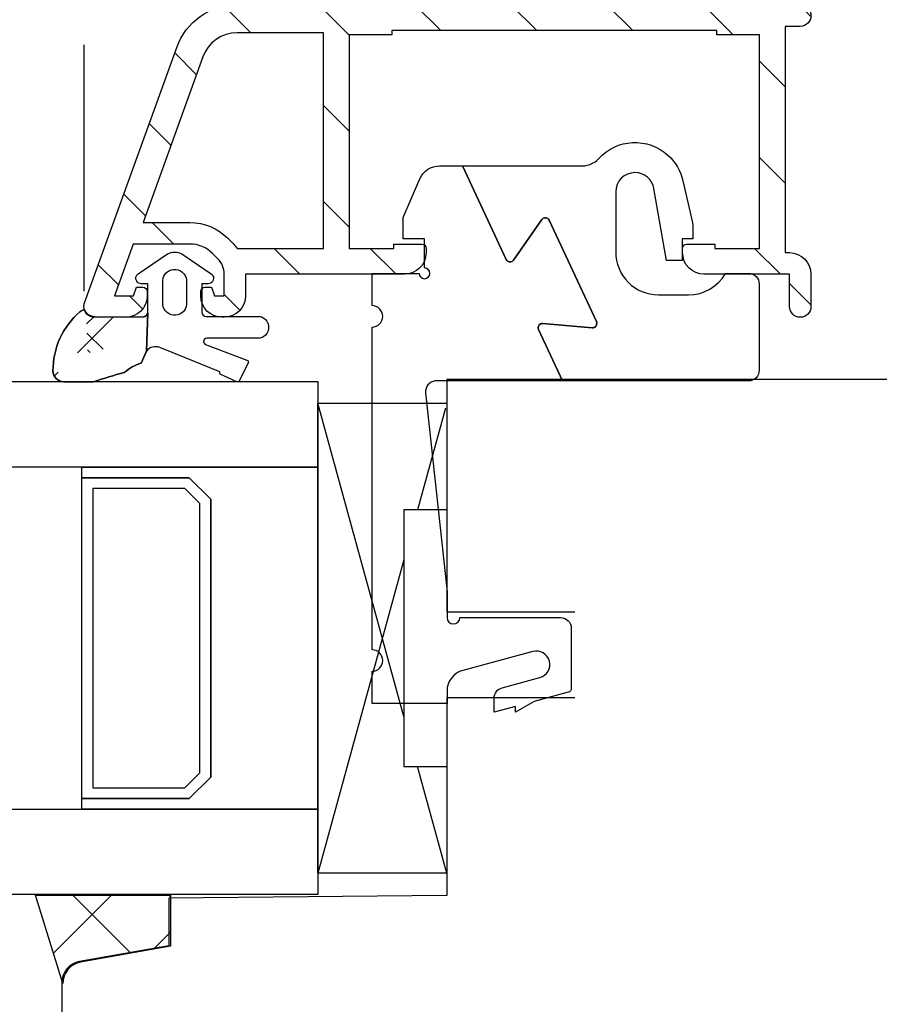
# Model space of a CAD drawing. Units: millimetres. Extents: x -397 to 663, y 14 to 484.
# Drawn here: x 550 to 590, y 324 to 370 of the extents above; entities that cross this region are included whole.
import ezdxf

# ---------------------------------------------------------------- set-up
doc = ezdxf.new("R2010")
doc.units = ezdxf.units.MM
for name, color, linetype in [('capotage aluminium', 1, 'Continuous'), ('clip pvc', 60, 'Continuous'), ('cotes', 150, 'Continuous'), ('joints edpm', 6, 'Continuous'), ('joints silicone', 8, 'Continuous'), ('profiles bois', 7, 'Continuous'), ('vitrage', 4, 'Continuous')]:
    doc.layers.add(name, color=color, linetype=linetype)
doc.styles.get("Standard").update_dxf_attribs({"font": 'arial.ttf'})
doc.dimstyles.new('Annotatif', dxfattribs={"dimscale": 0, "dimtxt": 2.5, "dimasz": 2.5, "dimexe": 1.25, "dimexo": 0.625, "dimtad": 1, "dimdec": 0, "dimtxsty": 'Standard', "dimcen": 2.5, "dimadec": 0, "dimazin": 0, "dimtfac": 1, "dimtdec": 0, "dimtmove": 0, "dimatfit": 3, "dimfxl": 1, "dimarcsym": 0})

# ---------------------------------------------------------------- blocks, each defined once
blk = doc.blocks.new('*D29')
at = {"layer": 'cotes', "color": 0, "lineweight": -2, "transparency": 16777216}
for p, q in [((552.936, 372.856), (552.936, 395.332)), ((581.872, 371.897), (581.872, 395.332)), ((555.436, 394.082), (579.372, 394.082)), ((552.936, 357.594), (552.936, 369.106))]:
    blk.add_line(p, q, dxfattribs=at)
at = {"layer": 'cotes', "color": 0, "transparency": 16777216}
for points in [[(555.436, 394.499), (555.436, 393.665), (552.936, 394.082)], [(579.372, 394.499), (579.372, 393.665), (581.872, 394.082)]]:
    blk.add_solid(points, dxfattribs=at)
at = {"layer": 'Defpoints', "color": 0, "transparency": 16777216}
for p in [(581.872, 394.082), (581.872, 371.272), (552.936, 356.969)]:
    blk.add_point(p, dxfattribs=at)
at = {"layer": 'cotes', "color": 0, "transparency": 16777216, "insert": (567.404, 395.983), "char_height": 2.5, "attachment_point": 5}
blk.add_mtext('29', dxfattribs=at)
blk = doc.blocks.new('*D32')
at = {"layer": 'cotes', "color": 0, "lineweight": -2, "transparency": 16777216}
for p, q in [((559.462, 370.981), (518.504, 370.981)), ((519.754, 368.481), (519.754, 288.628)), ((559.462, 286.128), (518.504, 286.128))]:
    blk.add_line(p, q, dxfattribs=at)
at = {"layer": 'cotes', "color": 0, "transparency": 16777216}
for points in [[(519.338, 368.481), (520.171, 368.481), (519.754, 370.981)], [(519.338, 288.628), (520.171, 288.628), (519.754, 286.128)]]:
    blk.add_solid(points, dxfattribs=at)
at = {"layer": 'Defpoints', "color": 0, "transparency": 16777216}
for p in [(560.087, 370.981), (519.754, 286.128), (560.087, 286.128)]:
    blk.add_point(p, dxfattribs=at)
at = {"layer": 'cotes', "color": 0, "transparency": 16777216, "insert": (517.853, 328.554), "char_height": 2.5, "attachment_point": 5, "rotation": 90}
blk.add_mtext('85', dxfattribs=at)

msp = doc.modelspace()

# ---------------------------------------------------------------- hatches: boundary and pattern name
at = {"layer": 'capotage aluminium'}
h = msp.add_hatch(dxfattribs=at)
h.set_pattern_fill('ANSI31', color=256, angle=-90)
h.set_pattern_definition([(315, (572.6706, 407.1114), (2.24506, 2.24506), [])])
edge = h.paths.add_edge_path(flags=16)
edge.add_spline(control_points=[(564.119, 369.671), (564.119, 369.671), (564.119, 359.596), (564.119, 359.596), (564.119, 359.596), (560.09, 359.596), (560.09, 359.596), (560.032, 359.675), (559.969, 359.749), (559.901, 359.818), (559.901, 359.818), (559.653, 360.067), (559.653, 360.067), (559.185, 360.54), (558.549, 360.805), (557.886, 360.805), (557.886, 360.805), (555.696, 360.805), (555.696, 360.805), (555.696, 360.805), (558.49, 368.544), (558.49, 368.544), (558.735, 369.221), (559.372, 369.671), (560.087, 369.671), (560.087, 369.671), (564.119, 369.671), (564.119, 369.671)], knot_values=[0, 0, 0, 0, 1, 1, 1, 2, 2, 2, 3, 3, 3, 4, 4, 4, 5, 5, 5, 6, 6, 6, 7, 7, 7, 8, 8, 8, 9, 9, 9, 9], degree=3, periodic=0)
edge = h.paths.add_edge_path()
edge.add_spline(control_points=[(560.087, 370.981), (558.826, 370.981), (557.7, 370.186), (557.27, 368.992), (557.27, 368.992), (552.958, 357.048), (552.958, 357.048), (552.937, 356.993), (552.927, 356.935), (552.927, 356.876), (552.927, 356.598), (553.151, 356.372), (553.427, 356.372), (553.427, 356.372), (554.889, 356.372), (554.889, 356.372), (555.441, 356.372), (555.889, 356.824), (555.889, 357.38), (555.889, 357.38), (555.889, 357.581), (555.889, 357.581), (555.889, 357.692), (555.799, 357.783), (555.689, 357.783), (555.689, 357.783), (555.39, 357.783), (555.39, 357.783), (555.39, 357.783), (555.244, 357.38), (555.244, 357.38), (555.244, 357.38), (554.353, 357.38), (554.353, 357.38), (554.353, 357.38), (555.226, 359.798), (555.226, 359.798), (555.226, 359.798), (557.886, 359.798), (557.886, 359.798), (558.284, 359.798), (558.665, 359.638), (558.946, 359.355), (558.946, 359.355), (559.193, 359.106), (559.193, 359.106), (559.381, 358.917), (559.486, 358.661), (559.486, 358.393), (559.486, 358.393), (559.486, 357.38), (559.486, 357.38), (559.486, 357.38), (559.032, 357.38), (559.032, 357.38), (559.032, 357.38), (558.886, 357.783), (558.886, 357.783), (558.886, 357.783), (558.587, 357.783), (558.587, 357.783), (558.477, 357.783), (558.387, 357.692), (558.387, 357.581), (558.387, 357.581), (558.387, 357.38), (558.387, 357.38), (558.387, 356.824), (558.835, 356.372), (559.386, 356.372), (559.386, 356.372), (559.486, 356.372), (559.486, 356.372), (560.038, 356.372), (560.486, 356.824), (560.486, 357.38), (560.486, 357.38), (560.486, 358.387), (560.486, 358.387), (560.486, 358.387), (567.918, 358.387), (567.918, 358.387), (568.47, 358.387), (568.917, 358.838), (568.917, 359.395), (568.917, 359.395), (568.917, 359.596), (568.917, 359.596), (568.917, 359.707), (568.828, 359.798), (568.717, 359.798), (568.717, 359.798), (567.418, 359.798), (567.418, 359.798), (567.418, 359.798), (567.418, 359.596), (567.418, 359.596), (567.418, 359.596), (565.319, 359.596), (565.319, 359.596), (565.319, 359.596), (565.319, 369.57), (565.319, 369.57), (565.319, 369.57), (567.318, 369.57), (567.318, 369.57), (567.318, 369.57), (567.318, 369.772), (567.318, 369.772), (567.318, 369.772), (582.508, 369.772), (582.508, 369.772), (582.508, 369.772), (582.508, 369.57), (582.508, 369.57), (582.508, 369.57), (584.507, 369.57), (584.507, 369.57), (584.507, 369.57), (584.507, 359.596), (584.507, 359.596), (584.507, 359.596), (582.407, 359.596), (582.407, 359.596), (582.407, 359.596), (582.407, 359.798), (582.407, 359.798), (582.407, 359.798), (581.108, 359.798), (581.108, 359.798), (580.998, 359.798), (580.908, 359.707), (580.908, 359.596), (580.908, 359.596), (580.908, 359.395), (580.908, 359.395), (580.908, 358.838), (581.356, 358.387), (581.907, 358.387), (581.907, 358.387), (585.905, 358.387), (585.905, 358.387), (585.905, 358.387), (585.905, 356.876), (585.905, 356.876), (585.905, 356.598), (586.129, 356.372), (586.405, 356.372), (586.681, 356.372), (586.904, 356.598), (586.904, 356.876), (586.904, 356.876), (586.904, 358.387), (586.904, 358.387), (586.904, 358.943), (586.457, 359.395), (585.905, 359.395), (585.905, 359.395), (585.705, 359.395), (585.705, 359.395), (585.705, 359.395), (585.705, 369.973), (585.705, 369.973), (585.705, 369.973), (586.405, 369.973), (586.405, 369.973), (586.681, 369.973), (586.904, 370.199), (586.904, 370.477), (586.904, 370.755), (586.681, 370.981), (586.405, 370.981), (586.405, 370.981), (560.087, 370.981), (560.087, 370.981)], knot_values=[0, 0, 0, 0, 1, 1, 1, 2, 2, 2, 3, 3, 3, 4, 4, 4, 5, 5, 5, 6, 6, 6, 7, 7, 7, 8, 8, 8, 9, 9, 9, 10, 10, 10, 11, 11, 11, 12, 12, 12, 13, 13, 13, 14, 14, 14, 15, 15, 15, 16, 16, 16, 17, 17, 17, 18, 18, 18, 19, 19, 19, 20, 20, 20, 21, 21, 21, 22, 22, 22, 23, 23, 23, 24, 24, 24, 25, 25, 25, 26, 26, 26, 27, 27, 27, 28, 28, 28, 29, 29, 29, 30, 30, 30, 31, 31, 31, 32, 32, 32, 33, 33, 33, 34, 34, 34, 35, 35, 35, 36, 36, 36, 37, 37, 37, 38, 38, 38, 39, 39, 39, 40, 40, 40, 41, 41, 41, 42, 42, 42, 43, 43, 43, 44, 44, 44, 45, 45, 45, 46, 46, 46, 47, 47, 47, 48, 48, 48, 49, 49, 49, 50, 50, 50, 51, 51, 51, 52, 52, 52, 53, 53, 53, 54, 54, 54, 55, 55, 55, 56, 56, 56, 57, 57, 57, 58, 58, 58, 58], degree=3, periodic=0)
at = {"layer": 'joints silicone'}
h = msp.add_hatch(dxfattribs=at)
h.set_pattern_fill('ANSI37', color=256, angle=-90)
h.set_pattern_definition([(315, (178.3867, 402.5388), (2.245064, 2.245064), []), (45, (178.3867, 402.5388), (-2.245064, 2.245064), [])])
edge = h.paths.add_edge_path()
edge.add_spline(control_points=[(550.668, 329.356), (550.668, 329.356), (551.942, 325.227), (551.942, 325.227), (551.942, 325.721), (552.294, 326.145), (552.775, 326.23), (552.775, 326.23), (556.98, 326.98), (556.98, 326.98), (556.98, 326.98), (556.98, 329.238), (556.98, 329.238), (556.98, 329.238), (556.98, 329.356), (556.98, 329.356), (556.98, 329.356), (550.668, 329.356), (550.668, 329.356)], knot_values=[0, 0, 0, 0, 1, 1, 1, 2, 2, 2, 3, 3, 3, 4, 4, 4, 5, 5, 5, 6, 6, 6, 6], degree=3, periodic=0)
edge = h.paths.add_edge_path(flags=17)
edge.add_spline(control_points=[(555.859, 354.795), (555.859, 354.795), (555.608, 354.233), (555.608, 354.233)], knot_values=[33, 33, 33, 33, 34, 34, 34, 34], degree=3, periodic=0)
edge.add_spline(control_points=[(555.608, 354.233), (555.608, 354.233), (555.859, 354.795), (555.859, 354.795)], knot_values=[0, 0, 0, 0, 1, 1, 1, 1], degree=3, periodic=0)
edge = h.paths.add_edge_path(flags=17)
edge.add_spline(control_points=[(554.816, 353.79), (555.048, 353.988), (555.317, 354.138), (555.608, 354.233)], knot_values=[47, 47, 47, 47, 48, 48, 48, 48], degree=3, periodic=0)
edge.add_spline(control_points=[(555.608, 354.233), (555.317, 354.138), (555.048, 353.988), (554.816, 353.79)], knot_values=[34, 34, 34, 34, 35, 35, 35, 35], degree=3, periodic=0)
edge = h.paths.add_edge_path(flags=17)
edge.add_spline(control_points=[(553.385, 353.364), (553.856, 353.523), (554.333, 353.665), (554.816, 353.79)], knot_values=[46, 46, 46, 46, 47, 47, 47, 47], degree=3, periodic=0)
edge.add_spline(control_points=[(554.816, 353.79), (554.333, 353.665), (553.856, 353.523), (553.385, 353.364)], knot_values=[35, 35, 35, 35, 36, 36, 36, 36], degree=3, periodic=0)
edge = h.paths.add_edge_path()
edge.add_spline(control_points=[(552.742, 356.633), (551.94, 355.943), (551.478, 354.93), (551.483, 353.865)], knot_values=[43, 43, 43, 43, 44, 44, 44, 44], degree=3, periodic=0)
edge.add_spline(control_points=[(551.483, 353.865), (551.478, 354.93), (551.94, 355.943), (552.742, 356.633)], knot_values=[38, 38, 38, 38, 39, 39, 39, 39], degree=3, periodic=0)
edge = h.paths.add_edge_path()
edge.add_spline(control_points=[(551.483, 353.865), (551.485, 353.587), (551.709, 353.364), (551.984, 353.364)], knot_values=[44, 44, 44, 44, 45, 45, 45, 45], degree=3, periodic=0)
edge.add_spline(control_points=[(553.438, 356.4), (553.228, 356.4), (553.042, 356.531), (552.968, 356.729)], knot_values=[41, 41, 41, 41, 42, 42, 42, 42], degree=3, periodic=0)
edge.add_spline(control_points=[(552.968, 356.729), (552.886, 356.716), (552.809, 356.683), (552.742, 356.633)], knot_values=[42, 42, 42, 42, 43, 43, 43, 43], degree=3, periodic=0)
edge.add_spline(control_points=[(553.438, 356.4), (553.438, 356.4), (555.709, 356.395), (555.709, 356.395)], knot_values=[4, 4, 4, 4, 5, 5, 5, 5], degree=3, periodic=0)
edge.add_spline(control_points=[(555.709, 356.395), (555.816, 356.395), (555.904, 356.478), (555.91, 356.586)], knot_values=[5, 5, 5, 5, 6, 6, 6, 6], degree=3, periodic=0)
edge.add_spline(control_points=[(555.859, 354.795), (555.859, 354.795), (555.91, 356.595), (555.91, 356.595)], knot_values=[1, 1, 1, 1, 2, 2, 2, 2], degree=3, periodic=0)
edge.add_spline(control_points=[(551.984, 353.364), (551.984, 353.364), (553.385, 353.364), (553.385, 353.364)], knot_values=[45, 45, 45, 45, 46, 46, 46, 46], degree=3, periodic=0)
h = msp.add_hatch(dxfattribs=at)
h.set_pattern_fill('ANSI37', color=256, angle=-90)
h.set_pattern_definition([(315, (572.6706, 407.1114), (2.24506, 2.24506), []), (45, (572.6706, 407.1114), (-2.24506, 2.24506), [])])
edge = h.paths.add_edge_path(flags=17)
edge.add_spline(control_points=[(553.385, 353.364), (553.856, 353.523), (554.333, 353.665), (554.816, 353.79)], knot_values=[46, 46, 46, 46, 47, 47, 47, 47], degree=3, periodic=0)
edge.add_spline(control_points=[(554.816, 353.79), (554.333, 353.665), (553.856, 353.523), (553.385, 353.364)], knot_values=[35, 35, 35, 35, 36, 36, 36, 36], degree=3, periodic=0)
edge = h.paths.add_edge_path(flags=17)
edge.add_spline(control_points=[(554.816, 353.79), (555.048, 353.988), (555.317, 354.138), (555.608, 354.233)], knot_values=[47, 47, 47, 47, 48, 48, 48, 48], degree=3, periodic=0)
edge.add_spline(control_points=[(555.608, 354.233), (555.317, 354.138), (555.048, 353.988), (554.816, 353.79)], knot_values=[34, 34, 34, 34, 35, 35, 35, 35], degree=3, periodic=0)
edge = h.paths.add_edge_path(flags=17)
edge.add_spline(control_points=[(555.608, 354.233), (555.608, 354.233), (555.859, 354.795), (555.859, 354.795)], knot_values=[0, 0, 0, 0, 1, 1, 1, 1], degree=3, periodic=0)
edge.add_spline(control_points=[(555.859, 354.795), (555.859, 354.795), (555.608, 354.233), (555.608, 354.233)], knot_values=[33, 33, 33, 33, 34, 34, 34, 34], degree=3, periodic=0)
edge = h.paths.add_edge_path()
edge.add_spline(control_points=[(552.742, 356.633), (551.94, 355.943), (551.478, 354.93), (551.483, 353.865)], knot_values=[43, 43, 43, 43, 44, 44, 44, 44], degree=3, periodic=0)
edge.add_spline(control_points=[(551.483, 353.865), (551.478, 354.93), (551.94, 355.943), (552.742, 356.633)], knot_values=[38, 38, 38, 38, 39, 39, 39, 39], degree=3, periodic=0)
edge = h.paths.add_edge_path(flags=17)
edge.add_spline(control_points=[(551.483, 353.865), (551.485, 353.587), (551.709, 353.364), (551.984, 353.364)], knot_values=[44, 44, 44, 44, 45, 45, 45, 45], degree=3, periodic=0)
edge.add_spline(control_points=[(551.984, 353.364), (551.709, 353.364), (551.485, 353.587), (551.483, 353.865)], knot_values=[37, 37, 37, 37, 38, 38, 38, 38], degree=3, periodic=0)
edge = h.paths.add_edge_path(flags=0)
edge.add_spline(control_points=[(551.483, 353.865), (551.485, 353.587), (551.709, 353.364), (551.984, 353.364)], knot_values=[44, 44, 44, 44, 45, 45, 45, 45], degree=3, periodic=0)
edge = h.paths.add_edge_path(flags=16)
edge.add_spline(control_points=[(551.984, 353.364), (551.709, 353.364), (551.485, 353.587), (551.483, 353.865)], knot_values=[37, 37, 37, 37, 38, 38, 38, 38], degree=3, periodic=0)
edge = h.paths.add_edge_path(flags=0)
edge.add_spline(control_points=[(551.984, 353.364), (551.709, 353.364), (551.485, 353.587), (551.483, 353.865)], knot_values=[37, 37, 37, 37, 38, 38, 38, 38], degree=3, periodic=0)
edge.add_spline(control_points=[(551.483, 353.865), (551.485, 353.587), (551.709, 353.364), (551.984, 353.364)], knot_values=[37, 37, 37, 37, 38, 38, 38, 38], degree=3, periodic=0)
edge = h.paths.add_edge_path(flags=0)
edge.add_spline(control_points=[(551.984, 353.364), (551.709, 353.364), (551.485, 353.587), (551.483, 353.865)], knot_values=[37, 37, 37, 37, 38, 38, 38, 38], degree=3, periodic=0)
edge.add_spline(control_points=[(551.984, 353.364), (551.709, 353.364), (551.485, 353.587), (551.483, 353.865)], knot_values=[37, 37, 37, 37, 38, 38, 38, 38], degree=3, periodic=0)
edge = h.paths.add_edge_path()
edge.add_spline(control_points=[(551.984, 353.364), (551.709, 353.364), (551.485, 353.587), (551.483, 353.865)], knot_values=[37, 37, 37, 37, 38, 38, 38, 38], degree=3, periodic=0)
edge.add_spline(control_points=[(551.984, 353.364), (551.709, 353.364), (551.485, 353.587), (551.483, 353.865)], knot_values=[37, 37, 37, 37, 38, 38, 38, 38], degree=3, periodic=0)
edge.add_spline(control_points=[(551.984, 353.364), (551.709, 353.364), (551.485, 353.587), (551.483, 353.865)], knot_values=[37, 37, 37, 37, 38, 38, 38, 38], degree=3, periodic=0)
edge.add_line((555.91, 356.586), (555.859, 354.795))
edge.add_spline(control_points=[(551.984, 353.364), (551.984, 353.364), (553.385, 353.364), (553.385, 353.364)], knot_values=[45, 45, 45, 45, 46, 46, 46, 46], degree=3, periodic=0)
edge.add_spline(control_points=[(552.968, 356.729), (552.886, 356.716), (552.809, 356.683), (552.742, 356.633)], knot_values=[42, 42, 42, 42, 43, 43, 43, 43], degree=3, periodic=0)
edge.add_spline(control_points=[(553.438, 356.4), (553.228, 356.4), (553.042, 356.531), (552.968, 356.729)], knot_values=[41, 41, 41, 41, 42, 42, 42, 42], degree=3, periodic=0)
edge.add_spline(control_points=[(553.438, 356.4), (553.438, 356.4), (555.709, 356.395), (555.709, 356.395)], knot_values=[4, 4, 4, 4, 5, 5, 5, 5], degree=3, periodic=0)
edge.add_spline(control_points=[(555.709, 356.395), (555.816, 356.395), (555.904, 356.478), (555.91, 356.586)], knot_values=[5, 5, 5, 5, 6, 6, 6, 6], degree=3, periodic=0)

# ---------------------------------------------------------------- linework, layer by layer
at = {"layer": 'capotage aluminium'}
for points, knots in [([(560.087, 370.981), (558.826, 370.981), (557.7, 370.186), (557.27, 368.992), (557.27, 368.992), (552.958, 357.048), (552.958, 357.048), (552.937, 356.993), (552.927, 356.935), (552.927, 356.876), (552.927, 356.598), (553.151, 356.372), (553.427, 356.372), (553.427, 356.372), (554.889, 356.372), (554.889, 356.372), (555.441, 356.372), (555.889, 356.824), (555.889, 357.38), (555.889, 357.38), (555.889, 357.581), (555.889, 357.581), (555.889, 357.692), (555.799, 357.783), (555.689, 357.783), (555.689, 357.783), (555.39, 357.783), (555.39, 357.783), (555.39, 357.783), (555.244, 357.38), (555.244, 357.38), (555.244, 357.38), (554.353, 357.38), (554.353, 357.38), (554.353, 357.38), (555.226, 359.798), (555.226, 359.798), (555.226, 359.798), (557.886, 359.798), (557.886, 359.798), (558.284, 359.798), (558.665, 359.638), (558.946, 359.355), (558.946, 359.355), (559.193, 359.106), (559.193, 359.106), (559.381, 358.917), (559.486, 358.661), (559.486, 358.393), (559.486, 358.393), (559.486, 357.38), (559.486, 357.38), (559.486, 357.38), (559.032, 357.38), (559.032, 357.38), (559.032, 357.38), (558.886, 357.783), (558.886, 357.783), (558.886, 357.783), (558.587, 357.783), (558.587, 357.783), (558.477, 357.783), (558.387, 357.692), (558.387, 357.581), (558.387, 357.581), (558.387, 357.38), (558.387, 357.38), (558.387, 356.824), (558.835, 356.372), (559.386, 356.372), (559.386, 356.372), (559.486, 356.372), (559.486, 356.372), (560.038, 356.372), (560.486, 356.824), (560.486, 357.38), (560.486, 357.38), (560.486, 358.387), (560.486, 358.387), (560.486, 358.387), (567.918, 358.387), (567.918, 358.387), (568.47, 358.387), (568.917, 358.838), (568.917, 359.395), (568.917, 359.395), (568.917, 359.596), (568.917, 359.596), (568.917, 359.707), (568.828, 359.798), (568.717, 359.798), (568.717, 359.798), (567.418, 359.798), (567.418, 359.798), (567.418, 359.798), (567.418, 359.596), (567.418, 359.596), (567.418, 359.596), (565.319, 359.596), (565.319, 359.596), (565.319, 359.596), (565.319, 369.57), (565.319, 369.57), (565.319, 369.57), (567.318, 369.57), (567.318, 369.57), (567.318, 369.57), (567.318, 369.772), (567.318, 369.772), (567.318, 369.772), (582.508, 369.772), (582.508, 369.772), (582.508, 369.772), (582.508, 369.57), (582.508, 369.57), (582.508, 369.57), (584.507, 369.57), (584.507, 369.57), (584.507, 369.57), (584.507, 359.596), (584.507, 359.596), (584.507, 359.596), (582.407, 359.596), (582.407, 359.596), (582.407, 359.596), (582.407, 359.798), (582.407, 359.798), (582.407, 359.798), (581.108, 359.798), (581.108, 359.798), (580.998, 359.798), (580.908, 359.707), (580.908, 359.596), (580.908, 359.596), (580.908, 359.395), (580.908, 359.395), (580.908, 358.838), (581.356, 358.387), (581.907, 358.387), (581.907, 358.387), (585.905, 358.387), (585.905, 358.387), (585.905, 358.387), (585.905, 356.876), (585.905, 356.876), (585.905, 356.598), (586.129, 356.372), (586.405, 356.372), (586.681, 356.372), (586.904, 356.598), (586.904, 356.876), (586.904, 356.876), (586.904, 358.387), (586.904, 358.387), (586.904, 358.943), (586.457, 359.395), (585.905, 359.395), (585.905, 359.395), (585.705, 359.395), (585.705, 359.395), (585.705, 359.395), (585.705, 369.973), (585.705, 369.973), (585.705, 369.973), (586.405, 369.973), (586.405, 369.973), (586.681, 369.973), (586.904, 370.199), (586.904, 370.477), (586.904, 370.755), (586.681, 370.981), (586.405, 370.981), (586.405, 370.981), (560.087, 370.981), (560.087, 370.981)], [0, 0, 0, 0, 1, 1, 1, 2, 2, 2, 3, 3, 3, 4, 4, 4, 5, 5, 5, 6, 6, 6, 7, 7, 7, 8, 8, 8, 9, 9, 9, 10, 10, 10, 11, 11, 11, 12, 12, 12, 13, 13, 13, 14, 14, 14, 15, 15, 15, 16, 16, 16, 17, 17, 17, 18, 18, 18, 19, 19, 19, 20, 20, 20, 21, 21, 21, 22, 22, 22, 23, 23, 23, 24, 24, 24, 25, 25, 25, 26, 26, 26, 27, 27, 27, 28, 28, 28, 29, 29, 29, 30, 30, 30, 31, 31, 31, 32, 32, 32, 33, 33, 33, 34, 34, 34, 35, 35, 35, 36, 36, 36, 37, 37, 37, 38, 38, 38, 39, 39, 39, 40, 40, 40, 41, 41, 41, 42, 42, 42, 43, 43, 43, 44, 44, 44, 45, 45, 45, 46, 46, 46, 47, 47, 47, 48, 48, 48, 49, 49, 49, 50, 50, 50, 51, 51, 51, 52, 52, 52, 53, 53, 53, 54, 54, 54, 55, 55, 55, 56, 56, 56, 57, 57, 57, 58, 58, 58, 58]), ([(564.119, 369.671), (564.119, 369.671), (564.119, 359.596), (564.119, 359.596), (564.119, 359.596), (560.09, 359.596), (560.09, 359.596), (560.032, 359.675), (559.969, 359.749), (559.901, 359.818), (559.901, 359.818), (559.653, 360.067), (559.653, 360.067), (559.185, 360.54), (558.549, 360.805), (557.886, 360.805), (557.886, 360.805), (555.696, 360.805), (555.696, 360.805), (555.696, 360.805), (558.49, 368.544), (558.49, 368.544), (558.735, 369.221), (559.372, 369.671), (560.087, 369.671), (560.087, 369.671), (564.119, 369.671), (564.119, 369.671)], [0, 0, 0, 0, 1, 1, 1, 2, 2, 2, 3, 3, 3, 4, 4, 4, 5, 5, 5, 6, 6, 6, 7, 7, 7, 8, 8, 8, 9, 9, 9, 9])]:
    msp.add_open_spline(points, degree=3, knots=knots, dxfattribs=at)
at = {"layer": 'clip pvc'}
for points, knots in [([(577.78, 362.231), (577.78, 362.731), (578.184, 363.135), (578.681, 363.135), (579.118, 363.135), (579.493, 362.82), (579.568, 362.388), (579.568, 362.388), (580.158, 359.031), (580.158, 359.031), (580.158, 359.031), (580.883, 359.031), (580.883, 359.031), (580.883, 359.031), (580.883, 360.037), (580.883, 360.037), (580.883, 360.037), (581.383, 360.037), (581.383, 360.037), (581.383, 360.037), (581.383, 360.638), (581.383, 360.638), (581.383, 360.714), (581.375, 360.789), (581.358, 360.864), (581.358, 360.864), (580.924, 362.751), (580.924, 362.751), (580.818, 363.211), (580.576, 363.627), (580.228, 363.943), (579.286, 364.801), (577.831, 364.731), (576.977, 363.784), (576.786, 363.575), (576.518, 363.455), (576.235, 363.455), (576.235, 363.455), (570.626, 363.455), (570.626, 363.455), (570.626, 363.455), (572.659, 359.073), (572.659, 359.073), (572.674, 359.042), (572.697, 359.014), (572.726, 358.994), (572.816, 358.93), (572.942, 358.952), (573.005, 359.044), (573.005, 359.044), (574.331, 360.946), (574.331, 360.946), (574.394, 361.037), (574.519, 361.059), (574.61, 360.995), (574.639, 360.974), (574.661, 360.947), (574.676, 360.915), (574.676, 360.915), (576.879, 356.17), (576.879, 356.17), (576.926, 356.07), (576.883, 355.949), (576.782, 355.903), (576.75, 355.888), (576.715, 355.882), (576.68, 355.884), (576.68, 355.884), (574.377, 356.087), (574.377, 356.087), (574.342, 356.09), (574.307, 356.084), (574.275, 356.069), (574.175, 356.022), (574.131, 355.902), (574.178, 355.802), (574.178, 355.802), (575.293, 353.401), (575.293, 353.401), (575.293, 353.401), (583.986, 353.401), (583.986, 353.401), (584.262, 353.401), (584.486, 353.625), (584.486, 353.904), (584.486, 353.904), (584.486, 357.925), (584.486, 357.925), (584.486, 358.203), (584.262, 358.428), (583.986, 358.428), (583.986, 358.428), (582.917, 358.428), (582.917, 358.428), (582.56, 357.806), (581.898, 357.422), (581.183, 357.422), (581.183, 357.422), (579.782, 357.422), (579.782, 357.422), (578.677, 357.422), (577.78, 358.322), (577.78, 359.433), (577.78, 359.433), (577.78, 362.231), (577.78, 362.231)], [0, 0, 0, 0, 1, 1, 1, 2, 2, 2, 3, 3, 3, 4, 4, 4, 5, 5, 5, 6, 6, 6, 7, 7, 7, 8, 8, 8, 9, 9, 9, 10, 10, 10, 11, 11, 11, 12, 12, 12, 13, 13, 13, 14, 14, 14, 15, 15, 15, 16, 16, 16, 17, 17, 17, 18, 18, 18, 19, 19, 19, 20, 20, 20, 21, 21, 21, 22, 22, 22, 23, 23, 23, 24, 24, 24, 25, 25, 25, 26, 26, 26, 27, 27, 27, 28, 28, 28, 29, 29, 29, 30, 30, 30, 31, 31, 31, 32, 32, 32, 33, 33, 33, 34, 34, 34, 35, 35, 35, 35]), ([(568.597, 358.428), (568.597, 358.428), (566.395, 358.428), (566.395, 358.428), (566.395, 358.428), (566.395, 356.92), (566.395, 356.92), (566.671, 356.92), (566.895, 356.694), (566.895, 356.417), (566.895, 356.139), (566.671, 355.914), (566.395, 355.914), (566.395, 355.914), (566.395, 340.832), (566.395, 340.832), (566.671, 340.832), (566.895, 340.607), (566.895, 340.329), (566.895, 340.052), (566.671, 339.826), (566.395, 339.826), (566.395, 339.826), (566.395, 338.318), (566.395, 338.318), (566.395, 338.318), (569.898, 338.318), (569.898, 338.318), (569.898, 338.318), (569.898, 338.897), (569.898, 338.897), (569.898, 339.353), (570.202, 339.751), (570.64, 339.869), (570.64, 339.869), (573.912, 340.75), (573.912, 340.75), (574.247, 340.84), (574.591, 340.641), (574.681, 340.305), (574.771, 339.968), (574.572, 339.623), (574.238, 339.533), (574.238, 339.533), (572.471, 339.057), (572.471, 339.057), (572.252, 338.998), (572.1, 338.799), (572.1, 338.571), (572.1, 338.571), (572.1, 337.917), (572.1, 337.917), (572.1, 337.917), (573.101, 338.186), (573.101, 338.186), (573.101, 338.186), (573.101, 337.917), (573.101, 337.917), (573.101, 337.917), (573.967, 338.419), (573.967, 338.419), (573.967, 338.419), (575.554, 338.847), (575.554, 338.847), (575.642, 338.869), (575.704, 338.949), (575.704, 339.04), (575.704, 339.04), (575.704, 341.837), (575.704, 341.837), (575.704, 342.115), (575.479, 342.34), (575.203, 342.34), (575.203, 342.34), (570.499, 342.34), (570.499, 342.34), (570.499, 342.173), (570.364, 342.039), (570.198, 342.039), (570.032, 342.039), (569.898, 342.173), (569.898, 342.34), (569.898, 342.34), (569.898, 343.547), (569.898, 343.547), (569.898, 343.547), (568.9, 352.844), (568.9, 352.844), (568.87, 353.12), (569.069, 353.367), (569.344, 353.397), (569.362, 353.399), (569.379, 353.401), (569.398, 353.401), (569.398, 353.401), (575.293, 353.401), (575.293, 353.401), (575.293, 353.401), (574.178, 355.802), (574.178, 355.802), (574.131, 355.902), (574.175, 356.022), (574.275, 356.069), (574.307, 356.084), (574.342, 356.09), (574.377, 356.087), (574.377, 356.087), (576.68, 355.884), (576.68, 355.884), (576.715, 355.882), (576.75, 355.888), (576.782, 355.903), (576.883, 355.949), (576.926, 356.07), (576.879, 356.17), (576.879, 356.17), (574.676, 360.915), (574.676, 360.915), (574.661, 360.947), (574.639, 360.974), (574.61, 360.995), (574.519, 361.059), (574.394, 361.037), (574.331, 360.946), (574.331, 360.946), (573.005, 359.044), (573.005, 359.044), (572.942, 358.952), (572.816, 358.93), (572.726, 358.994), (572.697, 359.014), (572.674, 359.042), (572.659, 359.073), (572.659, 359.073), (570.626, 363.455), (570.626, 363.455), (570.626, 363.455), (569.551, 363.455), (569.551, 363.455), (569.153, 363.455), (568.793, 363.219), (568.633, 362.852), (568.633, 362.852), (567.846, 361.042), (567.846, 361.042), (567.846, 361.042), (567.846, 360.037), (567.846, 360.037), (567.846, 360.037), (568.847, 360.037), (568.847, 360.037), (568.847, 360.037), (568.847, 358.68), (568.847, 358.68), (568.985, 358.68), (569.097, 358.566), (569.097, 358.428), (569.097, 358.289), (568.985, 358.176), (568.847, 358.176), (568.709, 358.176), (568.597, 358.289), (568.597, 358.428)], [0, 0, 0, 0, 1, 1, 1, 2, 2, 2, 3, 3, 3, 4, 4, 4, 5, 5, 5, 6, 6, 6, 7, 7, 7, 8, 8, 8, 9, 9, 9, 10, 10, 10, 11, 11, 11, 12, 12, 12, 13, 13, 13, 14, 14, 14, 15, 15, 15, 16, 16, 16, 17, 17, 17, 18, 18, 18, 19, 19, 19, 20, 20, 20, 21, 21, 21, 22, 22, 22, 23, 23, 23, 24, 24, 24, 25, 25, 25, 26, 26, 26, 27, 27, 27, 28, 28, 28, 29, 29, 29, 30, 30, 30, 31, 31, 31, 32, 32, 32, 33, 33, 33, 34, 34, 34, 35, 35, 35, 36, 36, 36, 37, 37, 37, 38, 38, 38, 39, 39, 39, 40, 40, 40, 41, 41, 41, 42, 42, 42, 43, 43, 43, 44, 44, 44, 45, 45, 45, 46, 46, 46, 47, 47, 47, 48, 48, 48, 49, 49, 49, 50, 50, 50, 51, 51, 51, 52, 52, 52, 53, 53, 53, 54, 54, 54, 54])]:
    msp.add_open_spline(points, degree=3, knots=knots, dxfattribs=at)
at = {"layer": 'joints edpm'}
for points in [[(556.843, 359.335), (557.049, 359.449), (557.299, 359.449), (557.505, 359.335)], [(555.468, 358.409), (555.468, 358.409), (556.843, 359.335), (556.843, 359.335)], [(557.505, 359.335), (557.505, 359.335), (558.88, 358.409), (558.88, 358.409)], [(556.618, 358.108), (556.644, 358.376), (556.855, 358.589), (557.121, 358.615)], [(557.121, 358.615), (557.427, 358.644), (557.7, 358.417), (557.729, 358.108)], [(555.398, 358.056), (555.32, 358.173), (555.352, 358.331), (555.468, 358.409)], [(556.618, 356.974), (556.618, 356.974), (556.618, 358.108), (556.618, 358.108)], [(557.729, 358.108), (557.729, 358.108), (557.729, 356.974), (557.729, 356.974)], [(558.992, 358.201), (558.994, 358.06), (558.882, 357.944), (558.743, 357.942)], [(558.88, 358.409), (558.948, 358.362), (558.991, 358.285), (558.992, 358.201)], [(555.605, 357.942), (555.522, 357.944), (555.444, 357.986), (555.398, 358.056)], [(555.911, 357.938), (555.911, 357.938), (555.605, 357.942), (555.605, 357.942)], [(555.911, 356.607), (555.911, 356.607), (555.911, 357.938), (555.911, 357.938)], [(558.743, 357.942), (558.743, 357.942), (558.436, 357.938), (558.436, 357.938)], [(558.436, 357.938), (558.436, 357.938), (558.436, 356.617), (558.436, 356.617)], [(557.227, 356.467), (556.92, 356.437), (556.647, 356.665), (556.618, 356.974)], [(557.729, 356.974), (557.704, 356.705), (557.493, 356.492), (557.227, 356.467)], [(555.859, 354.795), (555.859, 354.795), (555.91, 356.595), (555.91, 356.595)], [(558.436, 356.617), (558.436, 356.505), (558.527, 356.414), (558.638, 356.414)], [(558.638, 356.414), (558.638, 356.414), (561.059, 356.414), (561.059, 356.414)], [(561.059, 355.394), (561.059, 355.394), (558.678, 355.394), (558.678, 355.394)], [(556.471, 354.956), (556.255, 355.054), (556, 354.986), (555.859, 354.795)], [(559.282, 353.829), (559.282, 353.829), (556.471, 354.956), (556.471, 354.956)], [(558.616, 355.101), (558.616, 355.101), (560.55, 354.374), (560.55, 354.374)], [(560.601, 354.239), (560.601, 354.239), (560.205, 353.415), (560.205, 353.415)], [(560.55, 354.374), (560.601, 354.35), (560.624, 354.29), (560.601, 354.239)], [(559.334, 353.698), (559.285, 353.721), (559.261, 353.778), (559.282, 353.829)], [(560.071, 353.364), (560.071, 353.364), (559.334, 353.698), (559.334, 353.698)], [(560.205, 353.415), (560.182, 353.364), (560.122, 353.34), (560.071, 353.364)]]:
    msp.add_open_spline(points, degree=3, dxfattribs=at)
for points, knots in [([(561.059, 356.414), (561.338, 356.414), (561.564, 356.185), (561.564, 355.904), (561.564, 355.622), (561.338, 355.394), (561.059, 355.394)], [20, 20, 20, 20, 21, 21, 21, 22, 22, 22, 22]), ([(558.678, 355.394), (558.594, 355.394), (558.526, 355.325), (558.526, 355.241), (558.526, 355.181), (558.561, 355.126), (558.616, 355.101)], [23, 23, 23, 23, 24, 24, 24, 25, 25, 25, 25])]:
    msp.add_open_spline(points, degree=3, knots=knots, dxfattribs=at)
at = {"layer": 'joints silicone'}
msp.add_line((555.91, 356.586), (555.859, 354.795), dxfattribs=at)
for points in [[(552.742, 356.633), (552.809, 356.683), (552.886, 356.716), (552.968, 356.729)], [(552.968, 356.729), (552.886, 356.716), (552.809, 356.683), (552.742, 356.633)], [(553.438, 356.4), (553.228, 356.4), (553.042, 356.531), (552.968, 356.729)], [(551.483, 353.865), (551.478, 354.93), (551.94, 355.943), (552.742, 356.633)], [(552.742, 356.633), (551.94, 355.943), (551.478, 354.93), (551.483, 353.865)], [(553.438, 356.4), (553.438, 356.4), (555.709, 356.395), (555.709, 356.395)], [(555.91, 356.586), (555.904, 356.478), (555.816, 356.395), (555.709, 356.395)], [(555.709, 356.395), (555.816, 356.395), (555.904, 356.478), (555.91, 356.586)], [(555.608, 354.233), (555.608, 354.233), (555.859, 354.795), (555.859, 354.795)], [(555.859, 354.795), (555.859, 354.795), (555.608, 354.233), (555.608, 354.233)], [(555.608, 354.233), (555.317, 354.138), (555.048, 353.988), (554.816, 353.79)], [(554.816, 353.79), (555.048, 353.988), (555.317, 354.138), (555.608, 354.233)], [(551.984, 353.364), (551.709, 353.364), (551.485, 353.587), (551.483, 353.865)], [(551.483, 353.865), (551.485, 353.587), (551.709, 353.364), (551.984, 353.364)], [(554.816, 353.79), (554.333, 353.665), (553.856, 353.523), (553.385, 353.364)], [(553.385, 353.364), (553.856, 353.523), (554.333, 353.665), (554.816, 353.79)], [(551.984, 353.364), (551.984, 353.364), (553.385, 353.364), (553.385, 353.364)]]:
    msp.add_open_spline(points, degree=3, dxfattribs=at)
msp.add_open_spline([(550.668, 329.356), (550.668, 329.356), (551.942, 325.227), (551.942, 325.227), (551.942, 325.721), (552.294, 326.145), (552.775, 326.23), (552.775, 326.23), (556.98, 326.98), (556.98, 326.98), (556.98, 326.98), (556.98, 329.238), (556.98, 329.238), (556.98, 329.238), (556.98, 329.356), (556.98, 329.356), (556.98, 329.356), (550.668, 329.356), (550.668, 329.356)], degree=3, knots=[0, 0, 0, 0, 1, 1, 1, 2, 2, 2, 3, 3, 3, 4, 4, 4, 5, 5, 5, 6, 6, 6, 6], dxfattribs=at)
at = {"layer": 'profiles bois'}
msp.add_open_spline([(597.858, 350.945), (597.858, 352.332), (596.74, 353.458), (595.361, 353.458), (595.361, 353.458), (569.884, 353.458), (569.884, 353.458)], degree=3, knots=[35, 35, 35, 35, 36, 36, 36, 37, 37, 37, 37], dxfattribs=at)
for points in [[(569.884, 353.458), (569.884, 353.458), (569.884, 342.604), (569.884, 342.604)], [(569.884, 342.604), (569.884, 342.604), (575.879, 342.604), (575.879, 342.604)], [(575.879, 338.585), (575.879, 338.585), (569.884, 338.585), (569.884, 338.585)], [(569.884, 338.585), (569.884, 338.585), (569.884, 329.339), (569.884, 329.339)], [(569.884, 329.339), (569.884, 329.339), (556.897, 329.225), (556.897, 329.225)], [(556.897, 329.225), (556.897, 329.225), (556.897, 326.998), (556.897, 326.998)], [(556.897, 326.998), (556.897, 326.998), (552.727, 326.259), (552.727, 326.259)], [(552.727, 326.259), (552.25, 326.174), (551.901, 325.757), (551.901, 325.269)], [(551.901, 325.269), (551.901, 325.269), (551.901, 312.257), (551.901, 312.257)]]:
    msp.add_open_spline(points, degree=3, dxfattribs=at)
at = {"layer": 'vitrage'}
for points in [[(563.868, 349.369), (532.787, 349.369), (532.787, 353.365), (563.868, 353.365), (563.868, 349.369)], [(569.884, 330.386), (563.869, 330.386), (563.869, 352.367), (569.884, 352.367), (569.884, 347.371), (567.879, 347.371), (567.879, 335.382), (569.884, 335.382), (569.884, 330.386)], [(567.879, 337.713), (563.869, 352.367)], [(569.82, 352.131), (568.517, 347.371)], [(552.839, 333.383), (552.839, 333.882), (557.852, 333.882), (558.855, 334.881), (558.855, 347.87), (557.852, 348.869), (552.839, 348.869), (552.839, 349.369), (563.868, 349.369), (563.868, 333.383), (552.839, 333.383)], [(552.839, 333.882), (552.839, 348.869), (557.852, 348.869), (558.855, 347.87), (558.855, 334.881), (557.852, 333.882), (552.839, 333.882)], [(557.644, 334.381), (558.353, 335.088), (558.353, 347.663), (557.644, 348.37), (553.34, 348.37), (553.34, 334.381), (557.644, 334.381)], [(567.879, 345.04), (563.869, 330.386)], [(569.884, 330.386), (568.517, 335.382)], [(532.787, 333.383), (563.868, 333.383), (563.868, 329.386), (532.787, 329.386), (532.787, 333.383)]]:
    msp.add_lwpolyline(points, dxfattribs=at)
msp.add_open_spline([(553.385, 353.364), (553.385, 353.364), (551.984, 353.364), (551.984, 353.364)], degree=3, dxfattribs=at)

# ---------------------------------------------------------------- dimensions: what is measured, and where the dimension line sits
at = {"layer": 'cotes'}
dim = msp.add_linear_dim(base=(581.872, 394.082), p1=(552.936, 356.969), p2=(581.872, 371.272), dimstyle='Annotatif', dxfattribs=at)
dim.commit()
dim.dimension.update_dxf_attribs({"geometry": '*D29', "text_midpoint": (567.404, 395.983)})
dim = msp.add_linear_dim(base=(519.754, 286.128), p1=(560.087, 370.981), p2=(560.087, 286.128), angle=90, dimstyle='Annotatif', dxfattribs=at)
dim.commit()
dim.dimension.update_dxf_attribs({"geometry": '*D32', "text_midpoint": (517.853, 328.554)})

doc.saveas('drawing.dxf')
